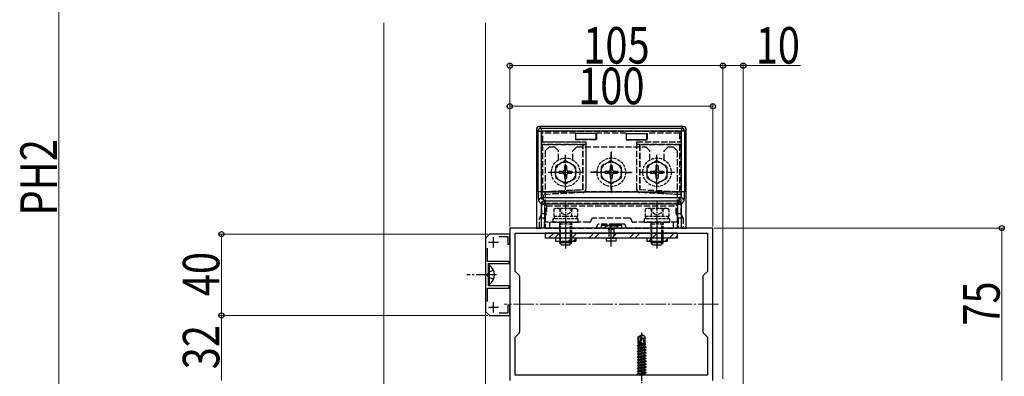
# Model space of a CAD drawing. Extents: x 0 to 3960, y 0 to 6409.
# Drawn here: x 948 to 1433, y 4985 to 5160 of the extents above; entities that cross this region are included whole.
import ezdxf

# ---------------------------------------------------------------- set-up
doc = ezdxf.new("R2010")
doc.units = 0
doc.linetypes.add('YCENTER_1', pattern=[13, 10, -1, 1, -1])
doc.linetypes.add('YHIDDEN_1', pattern=[4, 3, -1])
for name, color, linetype, lineweight in [('YKK_11', 7, 'CONTINUOUS', 30), ('YKK_12', 2, 'CONTINUOUS', 13), ('YKK_13', 4, 'CONTINUOUS', 30), ('YKK_D', 6, 'CONTINUOUS', 13)]:
    doc.layers.add(name, color=color, linetype=linetype, lineweight=lineweight)
doc.styles.add('text-b', font='extslim2.shx', dxfattribs={"width": 0.8, "bigfont": 'extfont2.shx'})

msp = doc.modelspace()

# ---------------------------------------------------------------- linework, layer by layer
at = {"layer": 'YKK_11', "linetype": 'ByBlock', "lineweight": -2, "ltscale": 0.5}
for p, q in [((1289.55, 5057.67), (1189.55, 5057.67)), ((1189.55, 5057.67), (1189.55, 4982.67)), ((1289.55, 4982.67), (1289.55, 5057.67)), ((1179.55, 5054.67), (1177.55, 5052.67)), ((1177.55, 5052.67), (1177.55, 5016.67)), ((1189.55, 5054.67), (1179.55, 5054.67)), ((1184.37, 5053.57), (1188.55, 5053.57)), ((1188.55, 5053.57), (1188.55, 5049.67)), ((1189.55, 5049.67), (1189.55, 5054.67)), ((1192.25, 5055.17), (1286.85, 5055.17)), ((1192.25, 5055.17), (1286.85, 5055.17)), ((1192.25, 5036.37), (1192.25, 5055.17)), ((1286.85, 5055.17), (1286.85, 5036.37)), ((1178.65, 5041.27), (1178.65, 5047.86)), ((1188.55, 5049.67), (1189.55, 5049.67)), ((1189.25, 5041.27), (1178.65, 5041.27)), ((1179.05, 5035.13), (1179.05, 5040.17)), ((1179.05, 5040.17), (1189.25, 5040.17)), ((1189.25, 5040.17), (1189.25, 5041.27)), ((1178.93, 5034.95), (1179.05, 5035.13)), ((1178.93, 5034.4), (1178.93, 5034.95)), ((1179.05, 5034.22), (1178.93, 5034.4)), ((1179.05, 5029.17), (1179.05, 5034.22)), ((1193.97, 5034.66), (1192.25, 5036.37)), ((1194.55, 5007.1), (1194.55, 5033.25)), ((1284.55, 5033.25), (1284.55, 5007.1)), ((1286.85, 5036.37), (1285.14, 5034.66)), ((1178.65, 5021.49), (1178.65, 5028.07)), ((1178.65, 5028.07), (1189.25, 5028.07)), ((1189.25, 5029.17), (1179.05, 5029.17)), ((1189.25, 5028.07), (1189.25, 5029.17)), ((1189.55, 5019.67), (1188.55, 5019.67)), ((1188.55, 5019.67), (1188.55, 5015.77)), ((1189.55, 5014.67), (1189.55, 5019.67)), ((1177.55, 5016.67), (1179.55, 5014.67)), ((1179.55, 5014.67), (1189.55, 5014.67)), ((1188.55, 5015.77), (1184.37, 5015.77)), ((1192.25, 5003.97), (1193.97, 5005.69)), ((1192.25, 4985.17), (1192.25, 5003.97)), ((1285.14, 5005.69), (1286.85, 5003.97)), ((1286.85, 5003.97), (1286.85, 4985.17)), ((1286.85, 4985.17), (1192.25, 4985.17))]:
    msp.add_line(p, q, dxfattribs=at)
at = {"layer": 'YKK_11', "ltscale": 0.5}
for p, q in [((1181.55, 5048.17), (1181.55, 5053.17)), ((1179.05, 5050.67), (1184.05, 5050.67)), ((1179.05, 5018.67), (1184.05, 5018.67)), ((1181.55, 5016.17), (1181.55, 5021.17))]:
    msp.add_line(p, q, dxfattribs=at)
at = {"layer": 'YKK_11', "linetype": 'ByBlock', "lineweight": -2, "ltscale": 0.5}
for centre, start, end in [((1192.55, 5033.25), 360, 45), ((1286.55, 5033.25), 135, 180), ((1192.55, 5007.1), 315, 0), ((1286.55, 5007.1), 180, 225)]:
    msp.add_arc(centre, 2, start, end, dxfattribs=at)
at = {"layer": 'YKK_12'}
msp.add_line((1127.55, 4807.67), (1127.55, 5158.79), dxfattribs=at)
at = {"layer": 'YKK_12', "ltscale": 2}
msp.add_line((1177.55, 5158.79), (1177.55, 4807.67), dxfattribs=at)
at = {"layer": 'YKK_12', "linetype": 'YCENTER_1'}
msp.add_line((1292.35, 5020.17), (1186.76, 5020.17), dxfattribs=at)
at = {"layer": 'YKK_13'}
for p, q in [((1202.64, 5106.18), (1202.64, 5057.67)), ((1203.47, 5105.35), (1202.64, 5106.18)), ((1274.97, 5107.67), (1204.14, 5107.67)), ((1204.14, 5107.67), (1204.97, 5106.84)), ((1204.97, 5106.84), (1204.97, 5105.35)), ((1204.97, 5106.84), (1274.14, 5106.84)), ((1274.14, 5106.84), (1274.97, 5107.67)), ((1274.14, 5106.84), (1274.14, 5105.35)), ((1276.46, 5106.18), (1275.63, 5105.35)), ((1276.46, 5057.67), (1276.46, 5106.18)), ((1203.47, 5075.5), (1203.47, 5105.35)), ((1203.47, 5105.35), (1204.97, 5105.35)), ((1204.97, 5105.35), (1204.97, 5075.5)), ((1274.14, 5105.35), (1204.97, 5105.35)), ((1232.05, 5104.26), (1222.05, 5104.26)), ((1222.05, 5101.26), (1222.05, 5104.26)), ((1232.05, 5101.26), (1222.05, 5101.26)), ((1232.05, 5101.26), (1232.05, 5104.26)), ((1247.05, 5104.26), (1257.05, 5104.26)), ((1247.05, 5101.26), (1247.05, 5104.26)), ((1247.05, 5101.26), (1257.05, 5101.26)), ((1257.05, 5101.26), (1257.05, 5104.26)), ((1274.14, 5075.5), (1274.14, 5105.35)), ((1275.63, 5105.35), (1274.14, 5105.35)), ((1275.63, 5105.35), (1275.63, 5075.5)), ((1204.97, 5075.5), (1203.47, 5075.5)), ((1204.97, 5075.5), (1274.14, 5075.5)), ((1205.23, 5072.5), (1206.71, 5071.02)), ((1273.88, 5072.5), (1205.23, 5072.5)), ((1272.39, 5071.02), (1273.88, 5072.5)), ((1275.63, 5075.5), (1274.14, 5075.5)), ((1205.22, 5069.52), (1203.73, 5071.01)), ((1205.22, 5069.52), (1206.71, 5069.52)), ((1205.22, 5057.67), (1205.22, 5069.52)), ((1206.71, 5071.02), (1206.71, 5069.52)), ((1206.71, 5071.02), (1272.39, 5071.02)), ((1206.71, 5069.52), (1206.71, 5057.67)), ((1272.39, 5069.52), (1206.71, 5069.52)), ((1272.39, 5071.02), (1272.39, 5069.52)), ((1272.39, 5057.67), (1272.39, 5069.52)), ((1272.39, 5069.52), (1273.89, 5069.52)), ((1275.37, 5071.01), (1273.89, 5069.52)), ((1273.89, 5069.52), (1273.89, 5057.67)), ((1202.64, 5057.67), (1205.22, 5057.67)), ((1206.71, 5057.67), (1205.22, 5057.67)), ((1272.39, 5057.67), (1206.71, 5057.67)), ((1273.89, 5057.67), (1272.39, 5057.67)), ((1273.89, 5057.67), (1276.46, 5057.67)), ((1272.05, 5055.17), (1207.05, 5055.17)), ((1207.05, 5055.17), (1207.05, 5052.67)), ((1272.05, 5052.67), (1207.05, 5052.67)), ((1208.69, 5052.67), (1211.19, 5055.17)), ((1211.51, 5052.67), (1214.01, 5055.17)), ((1212.05, 5052.67), (1212.05, 5051.17)), ((1218.5, 5051.17), (1222.5, 5055.17)), ((1220.83, 5051.17), (1222.05, 5052.4)), ((1222.05, 5052.67), (1222.05, 5051.17)), ((1228.48, 5052.67), (1230.98, 5055.17)), ((1231.31, 5052.67), (1233.81, 5055.17)), ((1239.8, 5052.67), (1242.3, 5055.17)), ((1248.28, 5052.67), (1250.78, 5055.17)), ((1251.11, 5052.67), (1253.61, 5055.17)), ((1257.05, 5052.67), (1257.05, 5051.17)), ((1258.1, 5051.17), (1262.1, 5055.17)), ((1266.08, 5051.17), (1267.05, 5052.15)), ((1267.05, 5052.67), (1267.05, 5051.17)), ((1268.08, 5052.67), (1270.58, 5055.17)), ((1270.91, 5052.67), (1272.05, 5053.82)), ((1272.05, 5055.17), (1272.05, 5052.67)), ((1212.05, 5051.17), (1222.05, 5051.17)), ((1257.05, 5051.17), (1267.05, 5051.17)), ((1252.85, 5004.13), (1254.4, 5005.17)), ((1252.85, 5000.77), (1252.85, 5004.13)), ((1252.85, 5004.13), (1253.15, 5003.97)), ((1253.15, 5003.97), (1254.4, 5004.81)), ((1253.15, 4999.72), (1253.15, 5003.97)), ((1253.21, 4999.56), (1254.4, 5004.81)), ((1253.64, 4999.67), (1254.55, 5003.67)), ((1254.7, 5005.17), (1254.4, 5005.17)), ((1254.4, 5004.81), (1254.4, 5005.17)), ((1254.55, 5003.67), (1254.55, 5005.17)), ((1254.55, 5003.67), (1254.7, 5005.17)), ((1254.55, 5003.78), (1255.25, 5003.27)), ((1256.25, 5004.13), (1254.7, 5005.17)), ((1255.25, 5003.27), (1256.25, 5004.13)), ((1256.25, 5000.77), (1256.25, 5004.13)), ((1252.45, 4999.82), (1252.87, 5000.07)), ((1252.45, 4999.82), (1253.15, 4999.95)), ((1252.45, 4999.72), (1253.15, 4999.85)), ((1252.45, 4999.72), (1252.45, 4999.82)), ((1252.45, 4999.72), (1253, 4999.41)), ((1252.45, 4998.42), (1256.65, 4999.12)), ((1256.65, 4999.02), (1252.45, 4998.32)), ((1252.85, 5000.77), (1253.15, 5000.77)), ((1252.87, 5000.07), (1252.87, 5000.77)), ((1252.87, 5000.07), (1253.15, 5000.12)), ((1253, 4999.41), (1253.32, 4999.49)), ((1253, 4998.74), (1256.1, 4999.44)), ((1253, 4998.74), (1253, 4999.41)), ((1253.59, 4999.56), (1256.1, 5000.22)), ((1253.71, 4999.94), (1256.45, 5000.42)), ((1253.73, 5000.05), (1256.45, 5000.52)), ((1253.77, 5000.22), (1256.23, 5000.65)), ((1254.01, 5000.77), (1256.25, 5000.77)), ((1255.25, 5003.27), (1255.5, 5000.77)), ((1256.45, 5000.42), (1256.1, 5000.22)), ((1256.1, 4999.44), (1256.1, 5000.22)), ((1256.65, 4999.12), (1256.1, 4999.44)), ((1256.65, 4999.02), (1256.1, 4998.71)), ((1256.23, 5000.65), (1256.23, 5000.77)), ((1256.45, 5000.52), (1256.23, 5000.65)), ((1256.45, 5000.42), (1256.45, 5000.52)), ((1256.65, 4999.02), (1256.65, 4999.12)), ((1252.45, 4998.42), (1253, 4998.74)), ((1252.45, 4998.32), (1252.45, 4998.42)), ((1252.45, 4998.32), (1253, 4998.01)), ((1252.45, 4997.02), (1256.65, 4997.72)), ((1256.65, 4997.62), (1252.45, 4996.92)), ((1252.45, 4997.02), (1253, 4997.34)), ((1252.45, 4996.92), (1252.45, 4997.02)), ((1252.45, 4996.92), (1253, 4996.61)), ((1252.45, 4995.62), (1256.65, 4996.32)), ((1256.65, 4996.22), (1252.45, 4995.52)), ((1252.45, 4995.62), (1253, 4995.94)), ((1252.45, 4995.52), (1252.45, 4995.62)), ((1252.45, 4995.52), (1253, 4995.21)), ((1252.45, 4994.22), (1256.65, 4994.92)), ((1256.65, 4994.82), (1252.45, 4994.12)), ((1252.45, 4994.22), (1253, 4994.54)), ((1252.45, 4994.12), (1252.45, 4994.22)), ((1252.45, 4994.12), (1253, 4993.81)), ((1253, 4998.01), (1256.1, 4998.71)), ((1253, 4997.34), (1256.1, 4998.04)), ((1253, 4997.34), (1253, 4998.01)), ((1253, 4996.61), (1256.1, 4997.31)), ((1253, 4995.94), (1256.1, 4996.64)), ((1253, 4995.94), (1253, 4996.61)), ((1253, 4995.21), (1256.1, 4995.91)), ((1253, 4994.54), (1256.1, 4995.24)), ((1253, 4994.54), (1253, 4995.21)), ((1253, 4993.81), (1256.1, 4994.51)), ((1256.1, 4998.04), (1256.1, 4998.71)), ((1256.65, 4997.72), (1256.1, 4998.04)), ((1256.65, 4997.62), (1256.1, 4997.31)), ((1256.1, 4996.64), (1256.1, 4997.31)), ((1256.65, 4996.32), (1256.1, 4996.64)), ((1256.65, 4996.22), (1256.1, 4995.91)), ((1256.1, 4995.24), (1256.1, 4995.91)), ((1256.65, 4994.92), (1256.1, 4995.24)), ((1256.65, 4994.82), (1256.1, 4994.51)), ((1256.1, 4993.84), (1256.1, 4994.51)), ((1256.65, 4997.62), (1256.65, 4997.72)), ((1256.65, 4996.22), (1256.65, 4996.32)), ((1256.65, 4994.82), (1256.65, 4994.92)), ((1252.45, 4992.82), (1256.65, 4993.52)), ((1256.65, 4993.42), (1252.45, 4992.72)), ((1252.45, 4992.82), (1253, 4993.14)), ((1252.45, 4992.72), (1252.45, 4992.82)), ((1252.45, 4992.72), (1253, 4992.41)), ((1252.45, 4991.42), (1256.65, 4992.12)), ((1256.65, 4992.02), (1252.45, 4991.32)), ((1252.45, 4991.42), (1253, 4991.74)), ((1252.45, 4991.32), (1252.45, 4991.42)), ((1252.45, 4991.32), (1253, 4991.01)), ((1252.45, 4990.02), (1256.65, 4990.72)), ((1256.65, 4990.62), (1252.45, 4989.92)), ((1252.45, 4990.02), (1253, 4990.34)), ((1252.45, 4989.92), (1252.45, 4990.02)), ((1252.45, 4989.92), (1253, 4989.61)), ((1252.45, 4988.62), (1256.65, 4989.32)), ((1256.65, 4989.22), (1252.45, 4988.52)), ((1253, 4993.14), (1256.1, 4993.84)), ((1253, 4993.14), (1253, 4993.81)), ((1253, 4992.41), (1256.1, 4993.11)), ((1253, 4991.74), (1253, 4992.41)), ((1253, 4991.74), (1254.55, 4992.09)), ((1253, 4991.01), (1256.1, 4991.71)), ((1253, 4990.34), (1253, 4991.01)), ((1253, 4990.34), (1254.55, 4990.69)), ((1253, 4989.61), (1256.1, 4990.31)), ((1253, 4988.94), (1253, 4989.61)), ((1253, 4988.94), (1254.55, 4989.29)), ((1254.55, 4992.09), (1256.1, 4992.44)), ((1254.55, 4990.69), (1256.1, 4991.04)), ((1254.55, 4989.29), (1256.1, 4989.64)), ((1256.65, 4993.52), (1256.1, 4993.84)), ((1256.65, 4993.42), (1256.1, 4993.11)), ((1256.1, 4992.44), (1256.1, 4993.11)), ((1256.65, 4992.12), (1256.1, 4992.44)), ((1256.65, 4992.02), (1256.1, 4991.71)), ((1256.1, 4991.04), (1256.1, 4991.71)), ((1256.65, 4990.72), (1256.1, 4991.04)), ((1256.65, 4990.62), (1256.1, 4990.31)), ((1256.1, 4989.64), (1256.1, 4990.31)), ((1256.65, 4989.32), (1256.1, 4989.64)), ((1256.65, 4989.22), (1256.1, 4988.91)), ((1256.65, 4993.42), (1256.65, 4993.52)), ((1256.65, 4992.02), (1256.65, 4992.12)), ((1256.65, 4990.62), (1256.65, 4990.72)), ((1256.65, 4989.22), (1256.65, 4989.32)), ((1252.45, 4988.62), (1253, 4988.94)), ((1252.45, 4988.52), (1252.45, 4988.62)), ((1252.45, 4988.52), (1253, 4988.21)), ((1252.45, 4987.22), (1256.65, 4987.92)), ((1256.65, 4987.82), (1252.45, 4987.12)), ((1252.45, 4987.22), (1253, 4987.54)), ((1252.45, 4987.12), (1252.45, 4987.22)), ((1252.45, 4987.12), (1253, 4986.81)), ((1252.45, 4985.82), (1256.65, 4986.52)), ((1256.65, 4986.42), (1252.45, 4985.72)), ((1252.45, 4985.82), (1253, 4986.14)), ((1252.45, 4985.72), (1252.45, 4985.82)), ((1252.45, 4985.72), (1253, 4985.41)), ((1253, 4988.21), (1256.1, 4988.91)), ((1253, 4987.54), (1253, 4988.21)), ((1253, 4987.54), (1254.55, 4987.89)), ((1253, 4986.81), (1256.1, 4987.51)), ((1253, 4986.14), (1256.1, 4986.84)), ((1253, 4986.14), (1253, 4986.81)), ((1253, 4985.41), (1256.1, 4986.11)), ((1253, 4985.17), (1253, 4985.41)), ((1254.55, 4987.89), (1256.1, 4988.24)), ((1254.92, 4985.17), (1256.1, 4985.44)), ((1256.1, 4988.24), (1256.1, 4988.91)), ((1256.65, 4987.92), (1256.1, 4988.24)), ((1256.65, 4987.82), (1256.1, 4987.51)), ((1256.1, 4986.84), (1256.1, 4987.51)), ((1256.65, 4986.52), (1256.1, 4986.84)), ((1256.65, 4986.42), (1256.1, 4986.11)), ((1256.1, 4985.44), (1256.1, 4986.11)), ((1256.57, 4985.17), (1256.1, 4985.44)), ((1256.65, 4987.82), (1256.65, 4987.92)), ((1256.65, 4986.42), (1256.65, 4986.52))]:
    msp.add_line(p, q, dxfattribs=at)
at = {"layer": 'YKK_13', "linetype": 'YHIDDEN_1'}
for p, q in [((1205.14, 5105.17), (1205.91, 5104.41)), ((1205.14, 5105.17), (1205.14, 5100.07)), ((1273.96, 5105.17), (1205.14, 5105.17)), ((1205.91, 5100.17), (1205.91, 5104.41)), ((1221.9, 5104.41), (1205.91, 5104.41)), ((1222.05, 5104.26), (1221.9, 5104.41)), ((1221.9, 5104.41), (1221.9, 5101.1)), ((1221.9, 5101.1), (1222.05, 5101.26)), ((1232.21, 5101.1), (1221.9, 5101.1)), ((1232.05, 5104.26), (1232.21, 5104.41)), ((1232.21, 5101.1), (1232.05, 5101.26)), ((1246.9, 5104.41), (1232.21, 5104.41)), ((1232.21, 5104.41), (1232.21, 5101.1)), ((1247.05, 5104.26), (1246.9, 5104.41)), ((1246.9, 5104.41), (1246.9, 5101.1)), ((1246.9, 5101.1), (1247.05, 5101.26)), ((1246.9, 5101.1), (1257.21, 5101.1)), ((1257.05, 5104.26), (1257.21, 5104.41)), ((1257.21, 5101.1), (1257.05, 5101.26)), ((1257.21, 5104.41), (1257.21, 5101.1)), ((1273.2, 5104.41), (1257.21, 5104.41)), ((1273.2, 5104.41), (1273.96, 5105.17)), ((1273.2, 5104.41), (1273.2, 5100.17)), ((1273.96, 5100.07), (1273.96, 5105.17)), ((1205.14, 5100.07), (1205.91, 5100.17)), ((1205.14, 5100.07), (1226.94, 5100.07)), ((1205.14, 5098.78), (1205.91, 5098.67)), ((1226.94, 5098.78), (1205.14, 5098.78)), ((1205.14, 5098.78), (1205.14, 5064.67)), ((1205.91, 5100.17), (1227.05, 5100.17)), ((1225.55, 5098.67), (1205.91, 5098.67)), ((1205.91, 5075.65), (1205.91, 5098.67)), ((1209.05, 5097.67), (1207.05, 5095.67)), ((1209.05, 5097.67), (1211.55, 5097.67)), ((1211.55, 5097.67), (1213.55, 5095.67)), ((1222.55, 5097.67), (1220.55, 5095.67)), ((1222.55, 5097.67), (1256.55, 5097.67)), ((1225.64, 5098.76), (1225.55, 5098.67)), ((1225.55, 5076.67), (1225.55, 5098.67)), ((1225.64, 5076.6), (1225.64, 5098.76)), ((1225.64, 5098.76), (1226.97, 5098.76)), ((1226.94, 5100.07), (1227.05, 5100.17)), ((1226.94, 5100.07), (1226.94, 5098.78)), ((1226.97, 5098.76), (1226.94, 5098.78)), ((1226.97, 5098.76), (1226.97, 5076.76)), ((1227.05, 5100.17), (1227.05, 5076.68)), ((1252.05, 5076.68), (1252.05, 5100.17)), ((1252.16, 5100.07), (1252.05, 5100.17)), ((1252.05, 5100.17), (1273.2, 5100.17)), ((1252.16, 5098.78), (1252.14, 5098.76)), ((1252.14, 5098.76), (1253.47, 5098.76)), ((1252.14, 5076.76), (1252.14, 5098.76)), ((1252.16, 5100.07), (1273.96, 5100.07)), ((1252.16, 5098.78), (1252.16, 5100.07)), ((1273.96, 5098.78), (1252.16, 5098.78)), ((1253.47, 5098.76), (1253.55, 5098.67)), ((1253.47, 5098.76), (1253.47, 5076.6)), ((1253.55, 5098.67), (1253.55, 5076.67)), ((1273.2, 5098.67), (1253.55, 5098.67)), ((1256.55, 5097.67), (1258.55, 5095.67)), ((1267.55, 5097.67), (1265.55, 5095.67)), ((1267.55, 5097.67), (1270.05, 5097.67)), ((1270.05, 5097.67), (1272.05, 5095.67)), ((1273.96, 5100.07), (1273.2, 5100.17)), ((1273.96, 5098.78), (1273.2, 5098.67)), ((1273.2, 5098.67), (1273.2, 5075.65)), ((1273.96, 5064.67), (1273.96, 5098.78)), ((1207.05, 5095.67), (1207.05, 5057.67)), ((1213.55, 5091.24), (1213.55, 5095.67)), ((1220.55, 5091.24), (1220.55, 5095.67)), ((1239.5, 5092.17), (1239.5, 5095.17)), ((1239.5, 5095.17), (1239.6, 5095.17)), ((1239.6, 5092.17), (1239.6, 5095.17)), ((1258.55, 5091.24), (1258.55, 5095.67)), ((1265.55, 5091.24), (1265.55, 5095.67)), ((1272.05, 5095.67), (1272.05, 5057.67)), ((1232.55, 5085.22), (1229.55, 5085.22)), ((1229.55, 5085.22), (1229.55, 5085.12)), ((1232.55, 5085.12), (1229.55, 5085.12)), ((1246.55, 5085.22), (1249.55, 5085.22)), ((1246.55, 5085.12), (1249.55, 5085.12)), ((1249.55, 5085.22), (1249.55, 5085.12)), ((1205.33, 5075.53), (1225.64, 5076.6)), ((1205.91, 5075.65), (1225.55, 5076.67)), ((1225.64, 5076.6), (1225.55, 5076.67)), ((1227.05, 5076.68), (1226.97, 5076.76)), ((1239.5, 5078.17), (1239.5, 5075.17)), ((1239.6, 5078.17), (1239.6, 5075.17)), ((1252.14, 5076.76), (1252.05, 5076.68)), ((1253.47, 5076.6), (1253.55, 5076.67)), ((1253.47, 5076.6), (1273.78, 5075.53)), ((1253.55, 5076.67), (1273.2, 5075.65)), ((1205.33, 5075.53), (1205.91, 5075.65)), ((1205.33, 5075.53), (1205.33, 5074.2)), ((1225.55, 5075.26), (1205.33, 5074.2)), ((1205.33, 5074.2), (1205.92, 5074.14)), ((1225.55, 5075.26), (1225.63, 5075.18)), ((1252.62, 5075.5), (1226.49, 5075.5)), ((1239.5, 5075.17), (1239.6, 5075.17)), ((1253.47, 5075.18), (1253.56, 5075.26)), ((1273.78, 5074.2), (1253.56, 5075.26)), ((1273.78, 5074.2), (1273.19, 5074.14)), ((1273.78, 5075.53), (1273.2, 5075.65)), ((1273.78, 5075.53), (1273.78, 5074.2)), ((1207.65, 5068.58), (1206.22, 5070.01)), ((1206.22, 5070.01), (1272.88, 5070.01)), ((1207.65, 5068.58), (1271.46, 5068.58)), ((1207.65, 5068.58), (1207.65, 5064.67)), ((1272.88, 5070.01), (1271.46, 5068.58)), ((1271.46, 5064.67), (1271.46, 5068.58)), ((1205.14, 5064.67), (1204.14, 5062.68)), ((1204.14, 5062.68), (1206.65, 5062.68)), ((1204.14, 5057.67), (1204.14, 5062.68)), ((1207.65, 5064.67), (1205.14, 5064.67)), ((1206.65, 5062.68), (1207.65, 5064.67)), ((1206.65, 5057.67), (1206.65, 5062.68)), ((1217.05, 5062.97), (1217.05, 5054.88)), ((1248.45, 5062.57), (1230.65, 5062.57)), ((1262.05, 5062.97), (1262.05, 5054.88)), ((1271.46, 5064.67), (1272.46, 5062.68)), ((1273.96, 5064.67), (1271.46, 5064.67)), ((1272.46, 5062.68), (1274.96, 5062.68)), ((1272.46, 5062.68), (1272.46, 5057.67)), ((1274.96, 5062.68), (1273.96, 5064.67)), ((1274.96, 5062.68), (1274.96, 5057.67)), ((1228.65, 5060.57), (1207.05, 5060.57)), ((1207.05, 5057.67), (1272.05, 5057.67)), ((1209.05, 5060.57), (1209.05, 5057.67)), ((1245.55, 5059.67), (1233.55, 5059.67)), ((1236.55, 5059.17), (1234.55, 5059.17)), ((1234.55, 5059.17), (1234.6, 5059.13)), ((1234.55, 5059.17), (1234.55, 5057.67)), ((1234.6, 5059.13), (1234.6, 5057.67)), ((1234.6, 5059.13), (1236.55, 5059.11)), ((1236.55, 5059.12), (1236.55, 5059.17)), ((1236.55, 5059.11), (1236.55, 5057.67)), ((1236.55, 5059.11), (1236.82, 5059.11)), ((1237.05, 5059.17), (1237.05, 5059.67)), ((1237.29, 5059.11), (1241.82, 5059.11)), ((1241.55, 5059.17), (1237.55, 5059.17)), ((1237.55, 5059.12), (1237.55, 5059.17)), ((1241.55, 5059.12), (1241.55, 5059.17)), ((1242.05, 5059.17), (1242.05, 5059.67)), ((1242.29, 5059.11), (1242.55, 5059.11)), ((1242.55, 5059.12), (1242.55, 5059.17)), ((1244.55, 5059.17), (1242.55, 5059.17)), ((1242.55, 5059.11), (1244.5, 5059.13)), ((1242.55, 5059.11), (1242.55, 5057.67)), ((1244.5, 5059.13), (1244.55, 5059.17)), ((1244.5, 5059.13), (1244.5, 5057.67)), ((1244.55, 5059.17), (1244.55, 5057.67)), ((1272.05, 5060.57), (1250.45, 5060.57)), ((1270.05, 5060.57), (1270.05, 5057.67))]:
    msp.add_line(p, q, dxfattribs=at)
at = {"layer": 'YKK_13', "linetype": 'YHIDDEN_1', "ltscale": 0.5}
for p, q in [((1217.05, 5090.92), (1212.05, 5088.04)), ((1217.05, 5090.92), (1222.05, 5088.04)), ((1239.55, 5090.92), (1234.55, 5088.04)), ((1239.55, 5090.92), (1244.55, 5088.04)), ((1262.05, 5090.92), (1257.05, 5088.04)), ((1262.05, 5090.92), (1267.05, 5088.04)), ((1212.05, 5088.04), (1212.05, 5082.31)), ((1216.55, 5088.32), (1216.55, 5086.67)), ((1217.55, 5088.32), (1216.55, 5088.32)), ((1217.55, 5088.32), (1217.55, 5086.67)), ((1222.05, 5082.31), (1222.05, 5088.04)), ((1234.55, 5088.04), (1234.55, 5082.31)), ((1239.05, 5088.32), (1239.05, 5086.67)), ((1240.05, 5088.32), (1239.05, 5088.32)), ((1240.05, 5088.32), (1240.05, 5086.67)), ((1244.55, 5082.31), (1244.55, 5088.04)), ((1257.05, 5088.04), (1257.05, 5082.31)), ((1261.55, 5088.32), (1261.55, 5086.67)), ((1262.55, 5088.32), (1261.55, 5088.32)), ((1262.55, 5088.32), (1262.55, 5086.67)), ((1267.05, 5082.31), (1267.05, 5088.04)), ((1217.05, 5079.42), (1212.05, 5082.31)), ((1213.9, 5085.67), (1215.55, 5085.67)), ((1213.9, 5085.67), (1213.9, 5084.67)), ((1213.9, 5084.67), (1215.55, 5084.67)), ((1216.55, 5083.67), (1216.55, 5082.02)), ((1216.55, 5082.02), (1217.55, 5082.02)), ((1217.05, 5079.42), (1222.05, 5082.31)), ((1217.55, 5083.67), (1217.55, 5082.02)), ((1218.55, 5085.67), (1220.2, 5085.67)), ((1218.55, 5084.67), (1220.2, 5084.67)), ((1220.2, 5084.67), (1220.2, 5085.67)), ((1239.55, 5079.42), (1234.55, 5082.31)), ((1236.4, 5085.67), (1238.05, 5085.67)), ((1236.4, 5085.67), (1236.4, 5084.67)), ((1236.4, 5084.67), (1238.05, 5084.67)), ((1239.05, 5083.67), (1239.05, 5082.02)), ((1239.05, 5082.02), (1240.05, 5082.02)), ((1239.55, 5079.42), (1244.55, 5082.31)), ((1240.05, 5083.67), (1240.05, 5082.02)), ((1241.05, 5085.67), (1242.7, 5085.67)), ((1241.05, 5084.67), (1242.7, 5084.67)), ((1242.7, 5084.67), (1242.7, 5085.67)), ((1262.05, 5079.42), (1257.05, 5082.31)), ((1258.9, 5085.67), (1260.55, 5085.67)), ((1258.9, 5085.67), (1258.9, 5084.67)), ((1258.9, 5084.67), (1260.55, 5084.67)), ((1261.55, 5083.67), (1261.55, 5082.02)), ((1261.55, 5082.02), (1262.55, 5082.02)), ((1262.05, 5079.42), (1267.05, 5082.31)), ((1262.55, 5083.67), (1262.55, 5082.02)), ((1263.55, 5085.67), (1265.2, 5085.67)), ((1263.55, 5084.67), (1265.2, 5084.67)), ((1265.2, 5084.67), (1265.2, 5085.67)), ((1212.05, 5067.37), (1211.28, 5066.93)), ((1211.28, 5066.93), (1211.28, 5063.37)), ((1222.05, 5067.37), (1212.05, 5067.37)), ((1214, 5067.38), (1215.15, 5065.02)), ((1214.17, 5066.93), (1214.17, 5063.37)), ((1220.1, 5067.38), (1218.95, 5065.02)), ((1219.94, 5066.93), (1219.94, 5063.37)), ((1222.05, 5067.37), (1222.83, 5066.93)), ((1222.83, 5066.93), (1222.83, 5063.37)), ((1257.05, 5067.37), (1256.28, 5066.93)), ((1256.28, 5066.93), (1256.28, 5063.37)), ((1267.05, 5067.37), (1257.05, 5067.37)), ((1259, 5067.38), (1260.15, 5065.02)), ((1259.17, 5066.93), (1259.17, 5063.37)), ((1265.1, 5067.38), (1263.95, 5065.02)), ((1264.94, 5066.93), (1264.94, 5063.37)), ((1267.05, 5067.37), (1267.83, 5066.93)), ((1267.83, 5066.93), (1267.83, 5063.37)), ((1223.3, 5062.17), (1210.8, 5062.17)), ((1210.8, 5062.17), (1210.8, 5060.57)), ((1222.83, 5063.37), (1211.28, 5063.37)), ((1211.35, 5063.37), (1211.35, 5062.17)), ((1215.15, 5065.02), (1217.05, 5064.01)), ((1218.95, 5065.02), (1217.05, 5064.01)), ((1222.75, 5062.17), (1222.75, 5063.37)), ((1223.3, 5060.57), (1223.3, 5062.17)), ((1268.3, 5062.17), (1255.8, 5062.17)), ((1255.8, 5062.17), (1255.8, 5060.57)), ((1267.83, 5063.37), (1256.28, 5063.37)), ((1256.35, 5063.37), (1256.35, 5062.17)), ((1260.15, 5065.02), (1262.05, 5064.01)), ((1263.95, 5065.02), (1262.05, 5064.01)), ((1267.75, 5062.17), (1267.75, 5063.37)), ((1268.3, 5060.57), (1268.3, 5062.17)), ((1210.8, 5060.57), (1223.3, 5060.57)), ((1214.25, 5060.49), (1214.05, 5059.55)), ((1214.05, 5059.55), (1214.05, 5051.17)), ((1220.05, 5059.55), (1214.05, 5059.55)), ((1214.25, 5060.57), (1214.25, 5060.49)), ((1214.25, 5060.49), (1214.59, 5059.55)), ((1214.59, 5051.17), (1214.59, 5059.55)), ((1219.85, 5060.49), (1219.51, 5059.55)), ((1219.51, 5051.17), (1219.51, 5059.55)), ((1219.85, 5060.57), (1219.85, 5060.49)), ((1219.85, 5060.49), (1220.05, 5059.55)), ((1220.05, 5051.17), (1220.05, 5059.55)), ((1236.5, 5057.67), (1236.3, 5058.02)), ((1242.6, 5057.67), (1236.5, 5057.67)), ((1242.07, 5058.67), (1237.03, 5058.67)), ((1237.9, 5057.67), (1238.3, 5056.97)), ((1240.8, 5056.97), (1238.3, 5056.97)), ((1238.3, 5056.97), (1238.3, 5052.67)), ((1241.2, 5057.67), (1240.8, 5056.97)), ((1240.8, 5056.97), (1240.8, 5052.67)), ((1242.8, 5058.02), (1242.6, 5057.67)), ((1255.8, 5060.57), (1268.3, 5060.57)), ((1259.25, 5060.49), (1259.05, 5059.55)), ((1259.05, 5059.55), (1259.05, 5051.17)), ((1265.05, 5059.55), (1259.05, 5059.55)), ((1259.25, 5060.57), (1259.25, 5060.49)), ((1259.25, 5060.49), (1259.59, 5059.55)), ((1259.59, 5051.17), (1259.59, 5059.55)), ((1264.85, 5060.49), (1264.51, 5059.55)), ((1264.51, 5051.17), (1264.51, 5059.55)), ((1264.85, 5060.57), (1264.85, 5060.49)), ((1264.85, 5060.49), (1265.05, 5059.55)), ((1265.05, 5051.17), (1265.05, 5059.55))]:
    msp.add_line(p, q, dxfattribs=at)
at = {"layer": 'YKK_13', "linetype": 'YCENTER_1', "ltscale": 0.5}
for p, q in [((1217.05, 5076.64), (1217.05, 5093.71)), ((1239.55, 5076.64), (1239.55, 5093.71)), ((1262.05, 5076.64), (1262.05, 5093.71)), ((1208.49, 5085.17), (1225.62, 5085.17)), ((1230.99, 5085.17), (1248.12, 5085.17)), ((1253.49, 5085.17), (1270.62, 5085.17)), ((1217.05, 5071.07), (1217.05, 5047.66)), ((1262.05, 5071.07), (1262.05, 5047.66)), ((1254.55, 4975.97), (1254.55, 5006.21))]:
    msp.add_line(p, q, dxfattribs=at)
at = {"layer": 'YKK_13', "linetype": 'YCENTER_1'}
for p, q in [((1239.55, 5048.59), (1239.55, 5059.97)), ((1183.05, 5034.67), (1168.35, 5034.67))]:
    msp.add_line(p, q, dxfattribs=at)
at = {"layer": 'YKK_13', "ltscale": 0.5}
for p, q in [((1237.25, 5052.67), (1241.85, 5052.67)), ((1214.05, 5051.17), (1214.05, 5050.37)), ((1220.05, 5050.37), (1214.05, 5050.37)), ((1214.05, 5050.37), (1215.05, 5049.37)), ((1214.59, 5049.83), (1214.59, 5051.17)), ((1215.05, 5049.37), (1219.05, 5049.37)), ((1220.05, 5050.37), (1219.05, 5049.37)), ((1219.51, 5049.83), (1219.51, 5051.17)), ((1220.05, 5050.37), (1220.05, 5051.17)), ((1241.82, 5051.17), (1237.25, 5051.17)), ((1259.05, 5051.17), (1259.05, 5050.37)), ((1265.05, 5050.37), (1259.05, 5050.37)), ((1259.05, 5050.37), (1260.05, 5049.37)), ((1259.59, 5049.83), (1259.59, 5051.17)), ((1260.05, 5049.37), (1264.05, 5049.37)), ((1265.05, 5050.37), (1264.05, 5049.37)), ((1264.51, 5049.83), (1264.51, 5051.17)), ((1265.05, 5050.37), (1265.05, 5051.17)), ((1179.56, 5039.42), (1179.05, 5039.42)), ((1179.05, 5029.92), (1179.05, 5039.42)), ((1179.56, 5029.92), (1179.56, 5039.42)), ((1179.08, 5035.82), (1178.47, 5034.67)), ((1179.08, 5033.53), (1178.47, 5034.67)), ((1181.55, 5037.02), (1179.08, 5035.82)), ((1181.55, 5032.32), (1179.08, 5033.53)), ((1179.56, 5029.92), (1179.05, 5029.92))]:
    msp.add_line(p, q, dxfattribs=at)
at = {"layer": 'YKK_13', "linetype": 'YHIDDEN_1', "ltscale": 0.5}
for centre, radius in [((1217.05, 5085.17), 7), ((1239.55, 5085.17), 7), ((1262.05, 5085.17), 7), ((1217.05, 5085.17), 5), ((1239.55, 5085.17), 5), ((1262.05, 5085.17), 5)]:
    msp.add_circle(centre, radius, dxfattribs=at)
at = {"layer": 'YKK_13'}
for centre, radius, start, end in [((1204.98, 5105.34), 1.5, 90.2497, 179.7503), ((1274.13, 5105.34), 1.5, 0.2497, 89.7503), ((1205.24, 5071), 1.5, 90.2497, 179.7503), ((1273.87, 5071), 1.5, 0.2497, 89.7503), ((1206.72, 5069.51), 1.5, 90.2497, 179.7503), ((1272.39, 5069.51), 1.5, 0.2497, 89.7503), ((1253.4, 4999.72), 0.248, 180, 347.191)]:
    msp.add_arc(centre, radius, start, end, dxfattribs=at)
at = {"layer": 'YKK_13', "linetype": 'YHIDDEN_1', "ltscale": 0.5}
for centre, radius, start, end in [((1215.55, 5086.67), 1, 270, 0), ((1218.55, 5086.67), 1, 180, 270), ((1238.05, 5086.67), 1, 270, 0), ((1241.05, 5086.67), 1, 180, 270), ((1260.55, 5086.67), 1, 270, 0), ((1263.55, 5086.67), 1, 180, 270), ((1215.55, 5083.67), 1, 0, 90), ((1218.55, 5083.67), 1, 90, 180), ((1238.05, 5083.67), 1, 0, 90), ((1241.05, 5083.67), 1, 90, 180), ((1260.55, 5083.67), 1, 0, 90), ((1263.55, 5083.67), 1, 90, 180), ((1212.72, 5064.82), 2.56, 55.6171, 124.3829), ((1217.05, 5057.82), 9.55, 72.4128, 107.5872), ((1221.38, 5064.82), 2.56, 55.6171, 124.3829), ((1257.72, 5064.82), 2.56, 55.6171, 124.3829), ((1262.05, 5057.82), 9.55, 72.4128, 107.5872), ((1266.38, 5064.82), 2.56, 55.6171, 124.3829), ((1239.55, 5055.11), 4.37, 125.2324, 138.0886), ((1239.55, 5055.11), 4.37, 41.9116, 54.7677)]:
    msp.add_arc(centre, radius, start, end, dxfattribs=at)
at = {"layer": 'YKK_13', "linetype": 'YHIDDEN_1'}
for centre, radius, start, end in [((1230.65, 5061.57), 1, 90, 180), ((1248.45, 5061.57), 1, 0, 90), ((1228.65, 5061.57), 1, 270, 0), ((1231.55, 5058.67), 1, 270, 0), ((1233.55, 5058.67), 1, 90, 180), ((1237.05, 5059.17), 0.5, 90, 180), ((1237.05, 5059.17), 0.5, 0, 90), ((1242.05, 5059.17), 0.5, 90, 180), ((1242.05, 5059.17), 0.5, 0, 90), ((1245.55, 5058.67), 1, 0, 90), ((1247.55, 5058.67), 1, 180, 270), ((1250.45, 5061.57), 1, 180, 270)]:
    msp.add_arc(centre, radius, start, end, dxfattribs=at)
at = {"layer": 'YKK_13', "ltscale": 0.5}
for centre, radius, start, end in [((1238.55, 5051.92), 1.5, 150.0001, 209.9999), ((1240.55, 5051.92), 1.5, 330.0001, 29.9999), ((1176.28, 5034.67), 5.77, 304.651, 55.349)]:
    msp.add_arc(centre, radius, start, end, dxfattribs=at)
at = {"layer": 'YKK_13'}
for centre, major_axis, ratio, start_param, end_param in [((1204.15, 5106.17), (-1.06, 1.06), 0.99628, 5.499651, 7.06672), ((1274.96, 5106.17), (1.06, 1.06), 0.99628, 5.499651, 7.06672), ((1203.75, 5075.5), (0, 4.5), 0.061163, 1.570796, 3.080506), ((1205.25, 5075.5), (0, 3), 0.091744, 1.570796, 3.080506), ((1273.86, 5075.5), (0, 3), 0.091744, 3.202679, 4.712389), ((1275.36, 5075.5), (0, 4.5), 0.061163, 3.202679, 4.712389)]:
    msp.add_ellipse(centre, major_axis=major_axis, ratio=ratio, start_param=start_param, end_param=end_param, dxfattribs=at)
at = {"layer": 'YKK_13', "linetype": 'YHIDDEN_1'}
for centre, major_axis, ratio, start_param, end_param in [((1225.47, 5076.76), (1.09, -1.03), 0.999928, 5.524003, 7.042367), ((1225.55, 5076.68), (1.09, -1.03), 0.999928, 6.142126, 7.042367), ((1253.55, 5076.68), (-1.09, -1.03), 0.999928, 5.524003, 6.424244), ((1253.64, 5076.76), (-1.09, -1.03), 0.999928, 5.524003, 7.042367), ((1232.71, 5075.5), (104.95, 5.5), 0.000457, 1.638227, 1.828876), ((1206.24, 5075.5), (0, 5.5), 0.061163, 1.820161, 3.080506), ((1246.4, 5075.5), (104.95, -5.5), 0.000457, 1.312717, 1.503366), ((1272.86, 5075.5), (0, 5.5), 0.061163, 3.202679, 4.463024), ((1237.05, 5059.12), (0.5, 0), 0.019861, 3.141593, 4.223631), ((1237.05, 5058.62), (0, 0.559), 0.894427, 0, 0.488758), ((1237.05, 5058.62), (0, -0.559), 0.894427, 2.652835, 3.141593), ((1237.05, 5059.12), (0.5, 0), 0.019861, 5.201147, 6.283185), ((1242.05, 5059.12), (0.5, 0), 0.019861, 3.141593, 4.223631), ((1242.05, 5058.62), (0, 0.559), 0.894427, 0, 0.488758), ((1242.05, 5058.62), (0, -0.559), 0.894427, 2.652835, 3.141593), ((1242.05, 5059.12), (0.5, 0), 0.019861, 5.201147, 6.283185)]:
    msp.add_ellipse(centre, major_axis=major_axis, ratio=ratio, start_param=start_param, end_param=end_param, dxfattribs=at)
for points in [[(1225.63, 5075.18), (1225.79, 5075.19), (1225.94, 5075.22), (1226.23, 5075.33), (1226.36, 5075.4), (1226.49, 5075.5)], [(1252.62, 5075.5), (1252.74, 5075.4), (1252.88, 5075.33), (1253.17, 5075.22), (1253.32, 5075.19), (1253.47, 5075.18)]]:
    msp.add_open_spline(points, degree=3, knots=[0, 0, 0, 0, 0.5, 0.5, 1, 1, 1, 1], dxfattribs=at)
at = {"layer": 'YKK_D'}
for p, q in [((967.55, 4807.67), (967.55, 5352.67)), ((1189.55, 5058.37), (1189.55, 5138.67)), ((1189.55, 5137.67), (1294.55, 5137.67)), ((1294.55, 4983.37), (1294.55, 5138.67)), ((1294.55, 4983.37), (1294.55, 5138.67)), ((1294.55, 5137.67), (1304.55, 5137.67)), ((1304.55, 4969.48), (1304.55, 5138.67)), ((1304.55, 5137.67), (1332.77, 5137.67)), ((1189.55, 5098.67), (1189.55, 5118.67)), ((1289.55, 5117.67), (1189.55, 5117.67)), ((1289.55, 5058.37), (1289.55, 5118.67)), ((1290.25, 5057.67), (1432.8, 5057.67)), ((1431.8, 5057.67), (1431.8, 4982.67)), ((1178.68, 5054.67), (1046.55, 5054.67)), ((1047.55, 5014.67), (1047.55, 5054.67)), ((1178.68, 5014.67), (1046.55, 5014.67)), ((1178.68, 5014.67), (1046.55, 5014.67)), ((1047.55, 5014.67), (1047.55, 4982.67))]:
    msp.add_line(p, q, dxfattribs=at)
at = {"layer": 'YKK_D', "linetype": 'ByBlock', "lineweight": -2}
for centre in [(1189.55, 5137.67), (1294.55, 5137.67), (1294.55, 5137.67), (1304.55, 5137.67), (1189.55, 5117.67), (1289.55, 5117.67), (1431.8, 5057.67), (1047.55, 5054.67), (1047.55, 5014.67), (1047.55, 5014.67)]:
    msp.add_circle(centre, 1.27, dxfattribs=at)

# ---------------------------------------------------------------- texts
at = {"layer": 'YKK_D', "style": 'text-b', "width": 0.8}
for s, p in [('105', (1225.73, 5138.67)), ('10', (1310.65, 5138.67)), ('100', (1223.23, 5118.67))]:
    msp.add_text(s, height=18, dxfattribs=at).set_placement(p)
for s, p in [('PH2', (966.55, 5063.85)), ('40', (1046.55, 5024.11)), ('75', (1430.8, 5009.61)), ('32', (1046.55, 4988.11))]:
    msp.add_text(s, height=18, rotation=90, dxfattribs=at).set_placement(p)

doc.saveas('drawing.dxf')
